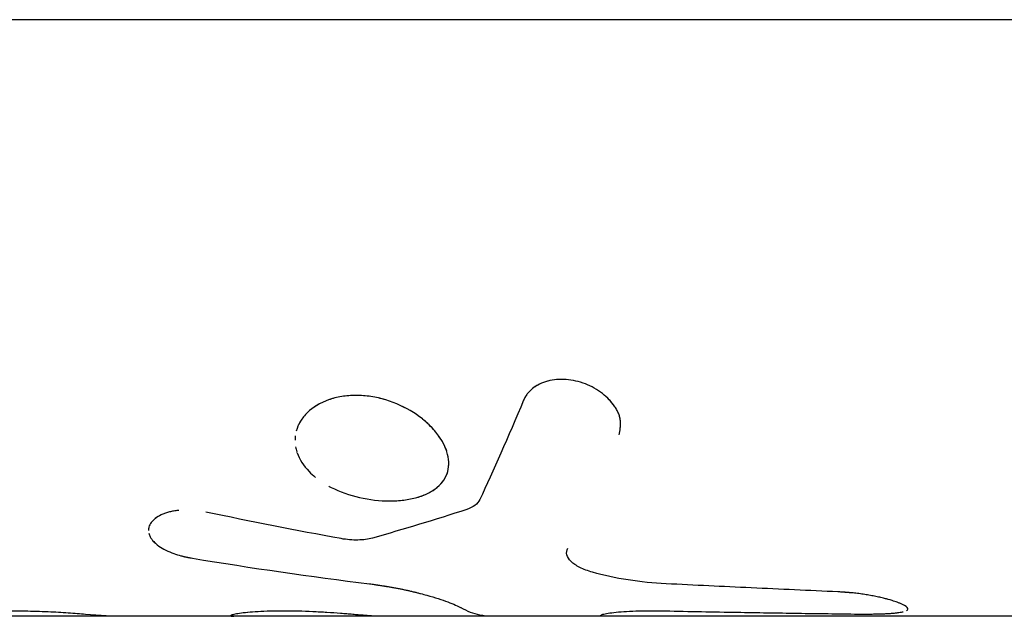
# Model space of a CAD drawing. Units: millimetres. Extents: x -4839 to 13244, y -12642 to 10697.
# Drawn here: x 10404 to 10443, y 2904 to 2928 of the extents above; entities that cross this region are included whole.
import ezdxf

# ---------------------------------------------------------------- set-up
doc = ezdxf.new("R2010")
doc.units = ezdxf.units.MM
doc.header["$LTSCALE"] = 20
doc.layers.add('2d', color=230, linetype='Continuous')

msp = doc.modelspace()

# ---------------------------------------------------------------- linework, layer by layer
at = {"layer": '2d'}
for p, q in [((10446.678, 2927.693), (10284.007, 2927.693)), ((10427.023, 2904.005), (10427.023, 2904.006)), ((10453.93, 2903.968), (10386.562, 2903.968)), ((10412.299, 2903.994), (10412.299, 2903.994))]:
    msp.add_line(p, q, dxfattribs=at)
for points, knots in [([(10427.755, 2911.188), (10427.766, 2911.247), (10427.775, 2911.299), (10427.785, 2911.366), (10427.79, 2911.397), (10427.794, 2911.428), (10427.796, 2911.443), (10427.796, 2911.448), (10427.797, 2911.452), (10427.797, 2911.453), (10427.803, 2911.506), (10427.808, 2911.579), (10427.807, 2911.657), (10427.806, 2911.694), (10427.805, 2911.71), (10427.804, 2911.721), (10427.803, 2911.725), (10427.794, 2911.827), (10427.773, 2911.92), (10427.717, 2912.062), (10427.695, 2912.109), (10427.645, 2912.205), (10427.615, 2912.254), (10427.52, 2912.395), (10427.445, 2912.489), (10427.277, 2912.665), (10427.186, 2912.747), (10426.88, 2912.984), (10426.654, 2913.112), (10426.162, 2913.303), (10425.899, 2913.363), (10425.388, 2913.401), (10425.138, 2913.38), (10424.794, 2913.288), (10424.688, 2913.249), (10424.485, 2913.151), (10424.394, 2913.094), (10424.269, 2912.996), (10424.211, 2912.944), (10424.16, 2912.889), (10424.127, 2912.852), (10424.111, 2912.832), (10424.083, 2912.795), (10424.062, 2912.765), (10424.04, 2912.729), (10424.029, 2912.711), (10424.024, 2912.703), (10424.021, 2912.697), (10424.019, 2912.693), (10424.002, 2912.664), (10423.98, 2912.622), (10423.952, 2912.565)], [0, 0, 0, 0, 0.03125, 0.03125, 0.046875, 0.054688, 0.058594, 0.060547, 0.060547, 0.0625, 0.0625, 0.09375, 0.109375, 0.117188, 0.121094, 0.121094, 0.125, 0.125, 0.1875, 0.1875, 0.21875, 0.21875, 0.25, 0.25, 0.3125, 0.3125, 0.375, 0.375, 0.5, 0.5, 0.625, 0.625, 0.75, 0.75, 0.8125, 0.8125, 0.875, 0.875, 0.90625, 0.921875, 0.921875, 0.9375, 0.9375, 0.953125, 0.960937, 0.964844, 0.966797, 0.966797, 0.96875, 0.96875, 1, 1, 1, 1]), ([(10427.755, 2911.188), (10427.766, 2911.247), (10427.775, 2911.299), (10427.785, 2911.366), (10427.788, 2911.387), (10427.792, 2911.415), (10427.793, 2911.424), (10427.795, 2911.436), (10427.795, 2911.441), (10427.796, 2911.447), (10427.796, 2911.448), (10427.797, 2911.452), (10427.797, 2911.454), (10427.797, 2911.459), (10427.798, 2911.462), (10427.798, 2911.469), (10427.799, 2911.472), (10427.8, 2911.481), (10427.8, 2911.487), (10427.802, 2911.506), (10427.803, 2911.518), (10427.805, 2911.554), (10427.807, 2911.577), (10427.807, 2911.623), (10427.807, 2911.646), (10427.806, 2911.678), (10427.806, 2911.689), (10427.805, 2911.705), (10427.805, 2911.71), (10427.804, 2911.721), (10427.803, 2911.726), (10427.802, 2911.737), (10427.802, 2911.743), (10427.801, 2911.755), (10427.8, 2911.761), (10427.798, 2911.779), (10427.796, 2911.791), (10427.79, 2911.827), (10427.785, 2911.85), (10427.769, 2911.921), (10427.754, 2911.968), (10427.717, 2912.061), (10427.695, 2912.109), (10427.645, 2912.205), (10427.615, 2912.254), (10427.551, 2912.349), (10427.517, 2912.395), (10427.443, 2912.487), (10427.403, 2912.532), (10427.276, 2912.666), (10427.185, 2912.748), (10426.983, 2912.905), (10426.875, 2912.977), (10426.649, 2913.104), (10426.531, 2913.16), (10426.285, 2913.255), (10426.159, 2913.294), (10425.9, 2913.353), (10425.772, 2913.372), (10425.516, 2913.392), (10425.39, 2913.391), (10425.142, 2913.37), (10425.024, 2913.349), (10424.795, 2913.288), (10424.687, 2913.249), (10424.536, 2913.175), (10424.487, 2913.149), (10424.396, 2913.092), (10424.352, 2913.061), (10424.269, 2912.996), (10424.23, 2912.961), (10424.177, 2912.907), (10424.16, 2912.889), (10424.127, 2912.852), (10424.112, 2912.832), (10424.083, 2912.794), (10424.069, 2912.775), (10424.049, 2912.745), (10424.043, 2912.734), (10424.033, 2912.719), (10424.03, 2912.713), (10424.026, 2912.705), (10424.024, 2912.703), (10424.021, 2912.697), (10424.019, 2912.694), (10424.017, 2912.69), (10424.016, 2912.688), (10424.014, 2912.685), (10424.013, 2912.683), (10424.01, 2912.677), (10424.007, 2912.673), (10424, 2912.659), (10423.995, 2912.65), (10423.979, 2912.618), (10423.966, 2912.593), (10423.952, 2912.565)], [0, 0, 0, 0, 0.03125, 0.03125, 0.046875, 0.046875, 0.054688, 0.054688, 0.058594, 0.058594, 0.060547, 0.060547, 0.0625, 0.0625, 0.064453, 0.064453, 0.066406, 0.066406, 0.070312, 0.070312, 0.078125, 0.078125, 0.09375, 0.09375, 0.109375, 0.109375, 0.117188, 0.117188, 0.121094, 0.121094, 0.125, 0.125, 0.128906, 0.128906, 0.132812, 0.132812, 0.140625, 0.140625, 0.15625, 0.15625, 0.1875, 0.1875, 0.21875, 0.21875, 0.25, 0.25, 0.28125, 0.28125, 0.3125, 0.3125, 0.375, 0.375, 0.4375, 0.4375, 0.5, 0.5, 0.5625, 0.5625, 0.625, 0.625, 0.6875, 0.6875, 0.75, 0.75, 0.8125, 0.8125, 0.84375, 0.84375, 0.875, 0.875, 0.90625, 0.90625, 0.921875, 0.921875, 0.9375, 0.9375, 0.953125, 0.953125, 0.960938, 0.960938, 0.964844, 0.964844, 0.966797, 0.966797, 0.96875, 0.96875, 0.970703, 0.970703, 0.972656, 0.972656, 0.976562, 0.976562, 0.984375, 0.984375, 1, 1, 1, 1]), ([(10418.62, 2908.555), (10418.816, 2908.556), (10419.005, 2908.567), (10419.371, 2908.613), (10419.544, 2908.648), (10419.869, 2908.739), (10420.019, 2908.796), (10420.291, 2908.931), (10420.412, 2909.009), (10420.728, 2909.273), (10420.869, 2909.485), (10420.967, 2909.848), (10420.98, 2909.974), (10420.969, 2910.238), (10420.944, 2910.373), (10420.856, 2910.649), (10420.794, 2910.788), (10420.633, 2911.066), (10420.536, 2911.203), (10420.309, 2911.471), (10420.18, 2911.6), (10419.894, 2911.847), (10419.739, 2911.962), (10419.237, 2912.282), (10418.865, 2912.455), (10418.276, 2912.632), (10418.078, 2912.677), (10417.679, 2912.738), (10417.481, 2912.753), (10417.285, 2912.753), (10417.089, 2912.753), (10416.899, 2912.738), (10416.529, 2912.677), (10416.353, 2912.632), (10416.022, 2912.514), (10415.868, 2912.441), (10415.586, 2912.271), (10415.46, 2912.175), (10415.24, 2911.961), (10415.148, 2911.846), (10414.998, 2911.599), (10414.943, 2911.47), (10414.907, 2911.336)], [0, 0, 0, 0, 0.03125, 0.03125, 0.0625, 0.0625, 0.09375, 0.09375, 0.125, 0.125, 0.1875, 0.1875, 0.21875, 0.21875, 0.25, 0.25, 0.28125, 0.28125, 0.3125, 0.3125, 0.34375, 0.34375, 0.375, 0.375, 0.4375, 0.4375, 0.46875, 0.46875, 0.5, 0.5, 0.5, 0.53125, 0.53125, 0.5625, 0.5625, 0.59375, 0.59375, 0.625, 0.625, 0.65625, 0.65625, 0.6874989, 0.6874989, 0.6874989, 0.6874989]), ([(10417.285, 2912.753), (10416.894, 2912.753), (10416.519, 2912.691), (10415.856, 2912.455), (10415.57, 2912.282), (10415.35, 2912.068)], [0.5, 0.5, 0.5, 0.5, 0.5625, 0.5625, 0.6249987, 0.6249987, 0.6249987, 0.6249987]), ([(10419.728, 2911.964), (10419.677, 2912), (10419.625, 2912.035), (10419.237, 2912.282), (10418.865, 2912.455), (10418.08, 2912.692), (10417.676, 2912.753), (10417.285, 2912.753)], [0.3650462, 0.3650462, 0.3650462, 0.3650462, 0.375, 0.375, 0.4375, 0.4375, 0.5, 0.5, 0.5, 0.5]), ([(10420.475, 2911.274), (10420.458, 2911.295), (10420.44, 2911.316), (10420.281, 2911.503), (10420.117, 2911.662), (10419.933, 2911.81)], [0.30758453, 0.30758453, 0.30758453, 0.30758453, 0.3125, 0.3125, 0.35118881, 0.35118881, 0.35118881, 0.35118881]), ([(10414.881, 2910.709), (10414.893, 2910.642), (10414.909, 2910.576), (10414.932, 2910.502), (10414.935, 2910.495), (10414.937, 2910.487)], [0.73507756, 0.73507756, 0.73507756, 0.73507756, 0.75, 0.75, 0.75169393, 0.75169393, 0.75169393, 0.75169393]), ([(10414.943, 2910.471), (10415.034, 2910.209), (10415.196, 2909.956), (10415.499, 2909.644), (10415.585, 2909.566), (10415.679, 2909.491)], [0.75290146, 0.75290146, 0.75290146, 0.75290146, 0.8125, 0.8125, 0.83366345, 0.83366345, 0.83366345, 0.83366345]), ([(10420.793, 2909.407), (10420.856, 2909.506), (10420.904, 2909.613), (10420.968, 2909.853), (10420.981, 2909.985), (10420.974, 2910.123)], [0.15814762, 0.15814762, 0.15814762, 0.15814762, 0.1875, 0.1875, 0.22004195, 0.22004195, 0.22004195, 0.22004195]), ([(10416.199, 2909.147), (10416.231, 2909.13), (10416.264, 2909.113), (10416.641, 2908.92), (10417.024, 2908.785), (10417.823, 2908.602), (10418.23, 2908.555), (10418.62, 2908.555)], [0.8690193, 0.8690193, 0.8690193, 0.8690193, 0.875, 0.875, 0.9375, 0.9375, 1, 1, 1, 1]), ([(10418.62, 2908.555), (10419.011, 2908.556), (10419.381, 2908.602), (10420.032, 2908.785), (10420.306, 2908.92), (10420.591, 2909.158), (10420.656, 2909.225), (10420.713, 2909.295)], [0, 0, 0, 0, 0.0625, 0.0625, 0.125, 0.125, 0.1468933, 0.1468933, 0.1468933, 0.1468933]), ([(10422.211, 2908.611), (10422.169, 2908.523), (10422.104, 2908.446), (10421.927, 2908.312), (10421.817, 2908.258), (10421.688, 2908.216)], [0, 0, 0, 0, 0.5, 0.5, 1, 1, 1, 1]), ([(10410.236, 2908.181), (10410.209, 2908.179), (10410.183, 2908.176), (10410.099, 2908.166), (10410.042, 2908.157), (10409.93, 2908.136), (10409.875, 2908.122), (10409.769, 2908.093), (10409.719, 2908.077), (10409.623, 2908.041), (10409.576, 2908.022), (10409.444, 2907.959), (10409.368, 2907.913), (10409.234, 2907.811), (10409.179, 2907.755), (10409.094, 2907.64), (10409.064, 2907.579), (10409.035, 2907.473), (10409.029, 2907.43), (10409.029, 2907.386)], [0.1734472, 0.1734472, 0.1734472, 0.1734472, 0.1875, 0.1875, 0.21875, 0.21875, 0.25, 0.25, 0.28125, 0.28125, 0.3125, 0.3125, 0.375, 0.375, 0.4375, 0.4375, 0.5, 0.5, 0.5421082, 0.5421082, 0.5421082, 0.5421082]), ([(10410.159, 2908.174), (10410.158, 2908.173), (10410.158, 2908.173), (10410.099, 2908.166), (10410.042, 2908.157), (10409.93, 2908.136), (10409.874, 2908.122), (10409.717, 2908.078), (10409.62, 2908.042), (10409.445, 2907.959), (10409.368, 2907.913), (10409.296, 2907.858), (10409.29, 2907.853), (10409.284, 2907.849)], [0.1871, 0.1871, 0.1871, 0.1871, 0.1875007, 0.1875007, 0.2187506, 0.2187506, 0.2500004, 0.2500004, 0.3125002, 0.3125002, 0.3749999, 0.3749999, 0.3804035, 0.3804035, 0.3804035, 0.3804035]), ([(10409.043, 2907.27), (10409.054, 2907.222), (10409.072, 2907.174), (10409.131, 2907.062), (10409.178, 2906.998), (10409.257, 2906.915), (10409.279, 2906.894), (10409.302, 2906.873)], [0.5791516, 0.5791516, 0.5791516, 0.5791516, 0.625, 0.625, 0.6875, 0.6875, 0.7092175, 0.7092175, 0.7092175, 0.7092175]), ([(10409.192, 2906.986), (10409.258, 2906.907), (10409.344, 2906.831), (10409.608, 2906.646), (10409.811, 2906.545), (10410.13, 2906.43), (10410.225, 2906.4), (10410.322, 2906.374)], [0.6708955, 0.6708955, 0.6708955, 0.6708955, 0.7499983, 0.7499983, 0.8749977, 0.8749977, 0.9241781, 0.9241781, 0.9241781, 0.9241781]), ([(10417.94, 2907.078), (10417.768, 2907.03), (10417.574, 2907.004), (10417.142, 2906.996), (10416.921, 2907.014), (10416.695, 2907.055)], [0, 0, 0, 0, 0.5, 0.5, 1, 1, 1, 1]), ([(10417.94, 2907.078), (10417.768, 2907.03), (10417.574, 2907.004), (10417.142, 2906.996), (10416.921, 2907.014), (10416.695, 2907.055)], [0, 0, 0, 0, 0.5, 0.5, 1, 1, 1, 1]), ([(10410.333, 2906.371), (10410.34, 2906.37), (10410.347, 2906.368), (10410.369, 2906.362), (10410.385, 2906.358), (10410.415, 2906.35), (10410.429, 2906.347), (10410.46, 2906.34), (10410.475, 2906.336), (10410.507, 2906.329), (10410.523, 2906.326), (10410.548, 2906.321), (10410.556, 2906.319), (10410.569, 2906.316), (10410.573, 2906.316), (10410.581, 2906.314), (10410.586, 2906.313), (10410.593, 2906.311), (10410.595, 2906.311), (10410.601, 2906.31), (10410.604, 2906.309), (10410.613, 2906.308), (10410.619, 2906.306), (10410.639, 2906.302), (10410.654, 2906.3), (10410.702, 2906.29), (10410.74, 2906.283), (10410.783, 2906.276)], [0.92602926, 0.92602926, 0.92602926, 0.92602926, 0.9296875, 0.9296875, 0.9375, 0.9375, 0.9453125, 0.9453125, 0.953125, 0.953125, 0.9609375, 0.9609375, 0.96484375, 0.96484375, 0.96679688, 0.96679688, 0.96875, 0.96875, 0.97070312, 0.97070312, 0.97265625, 0.97265625, 0.9765625, 0.9765625, 0.984375, 0.984375, 1, 1, 1, 1]), ([(10426.69, 2905.72), (10426.502, 2905.775), (10426.337, 2905.838), (10426.047, 2905.984), (10425.93, 2906.064), (10425.753, 2906.236), (10425.697, 2906.324), (10425.652, 2906.506), (10425.664, 2906.594), (10425.709, 2906.68)], [0, 0, 0, 0, 0.25, 0.25, 0.5, 0.5, 0.75, 0.75, 1, 1, 1, 1]), ([(10426.69, 2905.72), (10426.502, 2905.775), (10426.337, 2905.838), (10426.047, 2905.984), (10425.93, 2906.064), (10425.753, 2906.236), (10425.697, 2906.324), (10425.652, 2906.506), (10425.664, 2906.594), (10425.709, 2906.68)], [0, 0, 0, 0, 0.25, 0.25, 0.5, 0.5, 0.75, 0.75, 1, 1, 1, 1]), ([(10429.618, 2905.262), (10429.112, 2905.287), (10428.61, 2905.336), (10427.612, 2905.489), (10427.137, 2905.59), (10426.69, 2905.72)], [0, 0, 0, 0, 0.5, 0.5, 1, 1, 1, 1]), ([(10429.618, 2905.262), (10429.113, 2905.287), (10428.611, 2905.336), (10427.611, 2905.489), (10427.137, 2905.59), (10426.69, 2905.72)], [0, 0, 0, 0, 0.5, 0.5, 1, 1, 1, 1]), ([(10417.826, 2905.26), (10417.895, 2905.25), (10417.955, 2905.241), (10418.032, 2905.23), (10418.056, 2905.227), (10418.088, 2905.222), (10418.098, 2905.22), (10418.112, 2905.218), (10418.117, 2905.218), (10418.124, 2905.217), (10418.126, 2905.216), (10418.131, 2905.216), (10418.132, 2905.215), (10418.138, 2905.215), (10418.142, 2905.214), (10418.149, 2905.213), (10418.153, 2905.212), (10418.163, 2905.211), (10418.17, 2905.21), (10418.191, 2905.207), (10418.205, 2905.205), (10418.245, 2905.199), (10418.271, 2905.195), (10418.322, 2905.187), (10418.347, 2905.183), (10418.383, 2905.178), (10418.395, 2905.176), (10418.413, 2905.173), (10418.418, 2905.172), (10418.43, 2905.17), (10418.435, 2905.17), (10418.447, 2905.168), (10418.455, 2905.166), (10418.468, 2905.164), (10418.475, 2905.163), (10418.495, 2905.16), (10418.508, 2905.158), (10418.547, 2905.152), (10418.572, 2905.147), (10418.622, 2905.139), (10418.647, 2905.135), (10418.695, 2905.127), (10418.718, 2905.123), (10418.766, 2905.114), (10418.791, 2905.11), (10418.84, 2905.101), (10418.864, 2905.096), (10418.938, 2905.082), (10418.987, 2905.072), (10419.083, 2905.053), (10419.128, 2905.044), (10419.221, 2905.024), (10419.268, 2905.014), (10419.361, 2904.993), (10419.407, 2904.982), (10419.499, 2904.961), (10419.546, 2904.949), (10419.637, 2904.927), (10419.681, 2904.916), (10419.768, 2904.894), (10419.811, 2904.883), (10419.938, 2904.85), (10420.02, 2904.828), (10420.262, 2904.761), (10420.413, 2904.715), (10420.691, 2904.626), (10420.818, 2904.582), (10421.165, 2904.453), (10421.341, 2904.375), (10421.464, 2904.305)], [0, 0, 0, 0, 0.03125, 0.03125, 0.046875, 0.046875, 0.054688, 0.054688, 0.058594, 0.058594, 0.060547, 0.060547, 0.0625, 0.0625, 0.064453, 0.064453, 0.066406, 0.066406, 0.070312, 0.070312, 0.078125, 0.078125, 0.09375, 0.09375, 0.109375, 0.109375, 0.117188, 0.117188, 0.121094, 0.121094, 0.125, 0.125, 0.128906, 0.128906, 0.132812, 0.132812, 0.140625, 0.140625, 0.15625, 0.15625, 0.171875, 0.171875, 0.1875, 0.1875, 0.203125, 0.203125, 0.21875, 0.21875, 0.25, 0.25, 0.28125, 0.28125, 0.3125, 0.3125, 0.34375, 0.34375, 0.375, 0.375, 0.40625, 0.40625, 0.4375, 0.4375, 0.5, 0.5, 0.625, 0.625, 0.75, 0.75, 1, 1, 1, 1]), ([(10417.826, 2905.26), (10417.895, 2905.25), (10417.985, 2905.237), (10418.067, 2905.225), (10418.103, 2905.22), (10418.119, 2905.217), (10418.126, 2905.216), (10418.131, 2905.216), (10418.131, 2905.216), (10418.192, 2905.207), (10418.273, 2905.195), (10418.36, 2905.181), (10418.401, 2905.175), (10418.418, 2905.172), (10418.43, 2905.17), (10418.434, 2905.17), (10418.495, 2905.16), (10418.573, 2905.147), (10418.647, 2905.135), (10418.695, 2905.127), (10418.717, 2905.123), (10418.791, 2905.11), (10418.84, 2905.101), (10418.938, 2905.082), (10418.988, 2905.072), (10419.128, 2905.044), (10419.268, 2905.014), (10419.407, 2904.982), (10419.499, 2904.961), (10419.547, 2904.949), (10419.771, 2904.895), (10419.939, 2904.851), (10420.262, 2904.76), (10420.413, 2904.715), (10420.691, 2904.626), (10420.819, 2904.582), (10421.164, 2904.454), (10421.341, 2904.375), (10421.464, 2904.305)], [0, 0, 0, 0, 0.03125, 0.046875, 0.054687, 0.058594, 0.060547, 0.060547, 0.0625, 0.0625, 0.09375, 0.109375, 0.117187, 0.121094, 0.121094, 0.125, 0.125, 0.15625, 0.171875, 0.171875, 0.1875, 0.1875, 0.21875, 0.21875, 0.25, 0.25, 0.3125, 0.34375, 0.34375, 0.375, 0.375, 0.5, 0.5, 0.625, 0.625, 0.75, 0.75, 1, 1, 1, 1]), ([(10436.456, 2904.94), (10435.881, 2904.966), (10435.307, 2904.991), (10434.732, 2905.017), (10434.158, 2905.043), (10433.584, 2905.07), (10433.009, 2905.097), (10431.879, 2905.15), (10430.749, 2905.205), (10429.618, 2905.262)], [0, 0, 0, 0, 0.001742918, 0.001742918, 0.001742918, 0.003485836, 0.003485836, 0.003485836, 0.006916735, 0.006916735, 0.006916735, 0.006916735]), ([(10438.432, 2904.645), (10438.379, 2904.66), (10438.324, 2904.674), (10438.201, 2904.704), (10438.135, 2904.719), (10437.999, 2904.749), (10437.93, 2904.763), (10437.784, 2904.791), (10437.709, 2904.805), (10437.559, 2904.83), (10437.484, 2904.841), (10437.368, 2904.858), (10437.328, 2904.863), (10437.25, 2904.873), (10437.21, 2904.878), (10437.134, 2904.887), (10437.097, 2904.891), (10437.037, 2904.896), (10437.017, 2904.898), (10436.987, 2904.901), (10436.976, 2904.902), (10436.956, 2904.904), (10436.944, 2904.905), (10436.925, 2904.907), (10436.917, 2904.907), (10436.899, 2904.909), (10436.889, 2904.91), (10436.861, 2904.912), (10436.842, 2904.913), (10436.802, 2904.917), (10436.781, 2904.918), (10436.75, 2904.92), (10436.739, 2904.921), (10436.723, 2904.922), (10436.718, 2904.923), (10436.707, 2904.924), (10436.7, 2904.924), (10436.691, 2904.925), (10436.689, 2904.925), (10436.682, 2904.925), (10436.678, 2904.926), (10436.667, 2904.926), (10436.659, 2904.927), (10436.634, 2904.929), (10436.616, 2904.93), (10436.556, 2904.934), (10436.509, 2904.937), (10436.456, 2904.94)], [0.7221102, 0.7221102, 0.7221102, 0.7221102, 0.75, 0.75, 0.78125, 0.78125, 0.8125, 0.8125, 0.84375, 0.84375, 0.875, 0.875, 0.890625, 0.890625, 0.90625, 0.90625, 0.921875, 0.921875, 0.9296875, 0.9296875, 0.9335938, 0.9335938, 0.9375, 0.9375, 0.9414062, 0.9414062, 0.9453125, 0.9453125, 0.953125, 0.953125, 0.9609375, 0.9609375, 0.9648438, 0.9648438, 0.9667969, 0.9667969, 0.96875, 0.96875, 0.9707031, 0.9707031, 0.9726562, 0.9726562, 0.9765625, 0.9765625, 0.984375, 0.984375, 1, 1, 1, 1]), ([(10438.815, 2904.527), (10438.755, 2904.549), (10438.69, 2904.57), (10438.513, 2904.624), (10438.394, 2904.657), (10438.201, 2904.704), (10438.135, 2904.719), (10437.999, 2904.749), (10437.93, 2904.763), (10437.783, 2904.791), (10437.709, 2904.805), (10437.559, 2904.83), (10437.485, 2904.841), (10437.367, 2904.858), (10437.328, 2904.863), (10437.25, 2904.873), (10437.209, 2904.878), (10437.135, 2904.886), (10437.078, 2904.893), (10437.007, 2904.899), (10436.976, 2904.902), (10436.956, 2904.904), (10436.943, 2904.905), (10436.899, 2904.909), (10436.843, 2904.913), (10436.771, 2904.919), (10436.734, 2904.922), (10436.718, 2904.923), (10436.707, 2904.924), (10436.699, 2904.924), (10436.642, 2904.928), (10436.562, 2904.933), (10436.456, 2904.94)], [0.6455084, 0.6455084, 0.6455084, 0.6455084, 0.6875, 0.6875, 0.75, 0.75, 0.78125, 0.78125, 0.8125, 0.8125, 0.84375, 0.84375, 0.875, 0.875, 0.890625, 0.890625, 0.90625, 0.90625, 0.921875, 0.9296875, 0.9335937, 0.9335937, 0.9375, 0.9375, 0.953125, 0.9609375, 0.9648437, 0.9667969, 0.9667969, 0.96875, 0.96875, 1, 1, 1, 1]), ([(10438.924, 2904.485), (10438.916, 2904.489), (10438.907, 2904.492), (10438.861, 2904.51), (10438.82, 2904.525), (10438.777, 2904.541)], [0.61831879, 0.61831879, 0.61831879, 0.61831879, 0.625, 0.625, 0.65423071, 0.65423071, 0.65423071, 0.65423071]), ([(10439.184, 2904.198), (10439.24, 2904.231), (10439.249, 2904.271), (10439.17, 2904.368), (10439.071, 2904.425), (10438.923, 2904.486)], [0.3915941, 0.3915941, 0.3915941, 0.3915941, 0.5, 0.5, 0.6186429, 0.6186429, 0.6186429, 0.6186429]), ([(10405.038, 2904.141), (10404.725, 2904.152), (10404.416, 2904.162), (10403.805, 2904.174), (10403.502, 2904.177), (10403.055, 2904.177), (10402.91, 2904.177), (10402.622, 2904.173), (10402.48, 2904.171), (10402.062, 2904.162), (10401.797, 2904.152), (10401.542, 2904.141)], [0, 0, 0, 0, 0.25, 0.25, 0.5, 0.5, 0.625, 0.625, 0.75, 0.75, 1, 1, 1, 1]), ([(10406.52, 2904.043), (10406.316, 2904.061), (10406.087, 2904.08), (10405.579, 2904.115), (10405.313, 2904.13), (10405.038, 2904.141)], [0, 0, 0, 0, 0.5, 0.5, 1, 1, 1, 1]), ([(10406.52, 2904.043), (10406.316, 2904.061), (10406.088, 2904.08), (10405.579, 2904.115), (10405.314, 2904.13), (10405.038, 2904.141)], [0, 0, 0, 0, 0.5, 0.5, 1, 1, 1, 1]), ([(10418.109, 2903.969), (10418.084, 2903.97), (10418.062, 2903.971), (10418.033, 2903.972), (10418.025, 2903.972), (10418.013, 2903.973), (10418.009, 2903.973), (10418.004, 2903.973), (10418.002, 2903.974), (10417.999, 2903.974), (10417.998, 2903.974), (10417.997, 2903.974), (10417.996, 2903.974), (10417.994, 2903.974), (10417.992, 2903.974), (10417.99, 2903.974), (10417.988, 2903.974), (10417.984, 2903.975), (10417.982, 2903.975), (10417.974, 2903.975), (10417.968, 2903.975), (10417.953, 2903.976), (10417.942, 2903.977), (10417.922, 2903.979), (10417.912, 2903.979), (10417.897, 2903.98), (10417.892, 2903.981), (10417.882, 2903.981), (10417.878, 2903.982), (10417.867, 2903.982), (10417.861, 2903.983), (10417.849, 2903.984), (10417.844, 2903.984), (10417.826, 2903.986), (10417.814, 2903.987), (10417.791, 2903.988), (10417.779, 2903.989), (10417.756, 2903.991), (10417.745, 2903.992), (10417.72, 2903.994), (10417.706, 2903.995), (10417.68, 2903.998), (10417.666, 2903.999), (10417.624, 2904.002), (10417.595, 2904.005), (10417.506, 2904.012), (10417.443, 2904.018), (10417.34, 2904.026), (10417.304, 2904.029), (10417.231, 2904.035), (10417.192, 2904.038), (10417.115, 2904.045), (10417.077, 2904.048), (10416.999, 2904.054), (10416.959, 2904.057), (10416.837, 2904.067), (10416.754, 2904.073), (10416.493, 2904.093), (10416.313, 2904.106), (10415.944, 2904.13), (10415.755, 2904.14), (10415.172, 2904.167), (10414.782, 2904.177), (10414.222, 2904.177), (10414.043, 2904.175), (10413.699, 2904.165), (10413.537, 2904.158), (10413.236, 2904.14), (10413.099, 2904.13), (10412.851, 2904.106), (10412.743, 2904.093), (10412.56, 2904.067), (10412.485, 2904.054), (10412.4, 2904.035), (10412.377, 2904.029), (10412.339, 2904.018), (10412.324, 2904.012), (10412.304, 2904.002), (10412.299, 2903.997), (10412.299, 2903.989), (10412.303, 2903.985), (10412.318, 2903.98), (10412.324, 2903.979), (10412.335, 2903.977), (10412.339, 2903.976), (10412.346, 2903.975), (10412.348, 2903.975), (10412.351, 2903.975), (10412.353, 2903.974), (10412.355, 2903.974), (10412.357, 2903.974), (10412.359, 2903.974), (10412.359, 2903.974), (10412.361, 2903.974), (10412.362, 2903.973), (10412.365, 2903.973), (10412.367, 2903.973), (10412.374, 2903.972), (10412.379, 2903.972), (10412.397, 2903.971), (10412.411, 2903.97), (10412.428, 2903.969)], [0, 0, 0, 0, 0.015625, 0.015625, 0.023438, 0.023438, 0.027344, 0.027344, 0.029297, 0.029297, 0.030273, 0.030273, 0.03125, 0.03125, 0.032227, 0.032227, 0.033203, 0.033203, 0.035156, 0.035156, 0.039062, 0.039062, 0.046875, 0.046875, 0.054688, 0.054688, 0.058594, 0.058594, 0.0625, 0.0625, 0.066406, 0.066406, 0.070312, 0.070312, 0.078125, 0.078125, 0.085938, 0.085938, 0.09375, 0.09375, 0.101562, 0.101562, 0.109375, 0.109375, 0.125, 0.125, 0.15625, 0.15625, 0.171875, 0.171875, 0.1875, 0.1875, 0.203125, 0.203125, 0.21875, 0.21875, 0.25, 0.25, 0.3125, 0.3125, 0.375, 0.375, 0.5, 0.5, 0.5625, 0.5625, 0.625, 0.625, 0.6875, 0.6875, 0.75, 0.75, 0.8125, 0.8125, 0.84375, 0.84375, 0.875, 0.875, 0.90625, 0.90625, 0.9375, 0.9375, 0.953125, 0.953125, 0.960938, 0.960938, 0.964844, 0.964844, 0.966797, 0.966797, 0.96875, 0.96875, 0.970703, 0.970703, 0.972656, 0.972656, 0.976562, 0.976562, 0.984375, 0.984375, 1, 1, 1, 1]), ([(10418.109, 2903.969), (10418.084, 2903.97), (10418.062, 2903.971), (10418.033, 2903.972), (10418.02, 2903.973), (10418.007, 2903.973), (10418.001, 2903.974), (10417.998, 2903.974), (10417.997, 2903.974), (10417.996, 2903.974), (10417.973, 2903.975), (10417.942, 2903.977), (10417.907, 2903.98), (10417.892, 2903.981), (10417.882, 2903.981), (10417.878, 2903.982), (10417.849, 2903.984), (10417.815, 2903.987), (10417.779, 2903.989), (10417.756, 2903.991), (10417.745, 2903.992), (10417.681, 2903.998), (10417.625, 2904.002), (10417.507, 2904.012), (10417.411, 2904.02), (10417.304, 2904.029), (10417.231, 2904.035), (10417.191, 2904.038), (10417.002, 2904.054), (10416.841, 2904.067), (10416.318, 2904.107), (10415.949, 2904.131), (10415.172, 2904.167), (10414.781, 2904.177), (10414.035, 2904.177), (10413.688, 2904.167), (10413.085, 2904.131), (10412.834, 2904.106), (10412.56, 2904.067), (10412.485, 2904.054), (10412.4, 2904.035), (10412.377, 2904.029), (10412.339, 2904.018), (10412.324, 2904.012), (10412.304, 2904.002), (10412.299, 2903.997), (10412.299, 2903.989), (10412.303, 2903.985), (10412.318, 2903.98), (10412.327, 2903.978), (10412.341, 2903.976), (10412.349, 2903.975), (10412.353, 2903.974), (10412.355, 2903.974), (10412.357, 2903.974), (10412.371, 2903.972), (10412.394, 2903.97), (10412.428, 2903.969)], [0, 0, 0, 0, 0.015625, 0.015625, 0.023438, 0.027344, 0.029297, 0.030273, 0.030273, 0.03125, 0.03125, 0.046875, 0.054688, 0.058594, 0.058594, 0.0625, 0.0625, 0.078125, 0.085938, 0.085938, 0.09375, 0.09375, 0.125, 0.125, 0.15625, 0.171875, 0.171875, 0.1875, 0.1875, 0.25, 0.25, 0.375, 0.375, 0.5, 0.5, 0.625, 0.625, 0.75, 0.75, 0.8125, 0.8125, 0.84375, 0.84375, 0.875, 0.875, 0.90625, 0.90625, 0.9375, 0.9375, 0.953125, 0.960937, 0.964844, 0.966797, 0.966797, 0.96875, 0.96875, 1, 1, 1, 1]), ([(10422.216, 2904.013), (10422.216, 2904.013), (10422.216, 2904.013), (10421.964, 2904.065), (10421.713, 2904.163), (10421.464, 2904.305)], [0.007797334, 0.007797334, 0.007797334, 0.007797334, 0.007797439, 0.007797439, 0.010396585, 0.010396585, 0.010396585, 0.010396585]), ([(10422.654, 2903.968), (10422.508, 2903.968), (10422.361, 2903.983), (10421.964, 2904.065), (10421.713, 2904.163), (10421.464, 2904.305)], [0.006292352, 0.006292352, 0.006292352, 0.006292352, 0.007797439, 0.007797439, 0.010396585, 0.010396585, 0.010396585, 0.010396585]), ([(10427.048, 2904.027), (10427.076, 2904.039), (10427.124, 2904.053), (10427.261, 2904.081), (10427.35, 2904.096), (10427.565, 2904.123), (10427.689, 2904.136), (10427.971, 2904.159), (10428.125, 2904.169), (10428.629, 2904.19), (10429.008, 2904.194), (10429.404, 2904.186)], [0.250003, 0.250003, 0.250003, 0.250003, 0.375, 0.375, 0.5, 0.5, 0.625, 0.625, 0.75, 0.75, 1, 1, 1, 1]), ([(10427.457, 2904.11), (10427.672, 2904.137), (10427.957, 2904.162), (10428.629, 2904.19), (10429.006, 2904.194), (10429.404, 2904.186)], [0.5000016, 0.5000016, 0.5000016, 0.5000016, 0.75, 0.75, 1, 1, 1, 1]), ([(10429.404, 2904.186), (10430.365, 2904.166), (10431.326, 2904.148), (10432.287, 2904.132), (10433.092, 2904.118), (10433.898, 2904.104), (10434.703, 2904.092), (10435.509, 2904.08), (10436.314, 2904.069), (10437.12, 2904.058)], [0, 0, 0, 0, 0.002913984, 0.002913984, 0.002913984, 0.005356192, 0.005356192, 0.005356192, 0.007798411, 0.007798411, 0.007798411, 0.007798411]), ([(10437.12, 2904.058), (10437.172, 2904.058), (10437.218, 2904.058), (10437.276, 2904.058), (10437.294, 2904.058), (10437.318, 2904.058), (10437.326, 2904.058), (10437.337, 2904.058), (10437.341, 2904.058), (10437.348, 2904.058), (10437.35, 2904.058), (10437.358, 2904.058), (10437.365, 2904.058), (10437.375, 2904.058), (10437.381, 2904.058), (10437.396, 2904.058), (10437.407, 2904.058), (10437.437, 2904.058), (10437.457, 2904.058), (10437.496, 2904.058), (10437.514, 2904.058), (10437.542, 2904.058), (10437.55, 2904.058), (10437.568, 2904.058), (10437.576, 2904.058), (10437.595, 2904.058), (10437.606, 2904.058), (10437.627, 2904.058), (10437.637, 2904.058), (10437.668, 2904.058), (10437.688, 2904.058), (10437.747, 2904.058), (10437.785, 2904.059), (10437.858, 2904.059), (10437.894, 2904.06), (10437.944, 2904.061), (10437.961, 2904.061), (10437.993, 2904.061), (10438.008, 2904.062), (10438.041, 2904.062), (10438.059, 2904.063), (10438.092, 2904.064), (10438.109, 2904.064), (10438.159, 2904.065), (10438.192, 2904.066), (10438.257, 2904.069), (10438.289, 2904.07), (10438.352, 2904.073), (10438.384, 2904.074), (10438.444, 2904.077), (10438.473, 2904.079), (10438.529, 2904.083), (10438.557, 2904.085), (10438.638, 2904.091), (10438.691, 2904.095), (10438.788, 2904.105), (10438.833, 2904.111), (10438.916, 2904.123), (10438.954, 2904.129), (10439.009, 2904.14), (10439.028, 2904.144), (10439.045, 2904.148)], [0, 0, 0, 0, 0.015625, 0.015625, 0.0234375, 0.0234375, 0.0273438, 0.0273438, 0.0292969, 0.0292969, 0.03125, 0.03125, 0.0332031, 0.0332031, 0.0351562, 0.0351562, 0.0390625, 0.0390625, 0.046875, 0.046875, 0.0546875, 0.0546875, 0.0585938, 0.0585938, 0.0625, 0.0625, 0.0664062, 0.0664062, 0.0703125, 0.0703125, 0.078125, 0.078125, 0.09375, 0.09375, 0.109375, 0.109375, 0.1171875, 0.1171875, 0.125, 0.125, 0.1328125, 0.1328125, 0.140625, 0.140625, 0.15625, 0.15625, 0.171875, 0.171875, 0.1875, 0.1875, 0.203125, 0.203125, 0.21875, 0.21875, 0.25, 0.25, 0.28125, 0.28125, 0.3125, 0.3125, 0.3299544, 0.3299544, 0.3299544, 0.3299544])]:
    msp.add_open_spline(points, degree=3, knots=knots, dxfattribs=at)
for points in [[(10423.952, 2912.565), (10423.325, 2911.082), (10422.748, 2909.752), (10422.211, 2908.611)], [(10415.457, 2912.164), (10415.457, 2912.164), (10415.457, 2912.164), (10415.457, 2912.164)], [(10415.059, 2911.699), (10415.034, 2911.655), (10415.011, 2911.611), (10414.99, 2911.567)], [(10414.868, 2911.139), (10414.861, 2911.084), (10414.858, 2911.028), (10414.858, 2910.973)], [(10420.893, 2910.533), (10420.825, 2910.737), (10420.716, 2910.944), (10420.571, 2911.147)], [(10422.211, 2908.611), (10422.128, 2908.435), (10421.947, 2908.3), (10421.688, 2908.216)], [(10416.695, 2907.055), (10414.895, 2907.384), (10413.098, 2907.737), (10411.306, 2908.113)], [(10421.688, 2908.216), (10420.434, 2907.81), (10419.185, 2907.43), (10417.94, 2907.078)], [(10410.783, 2906.276), (10413.125, 2905.89), (10415.473, 2905.551), (10417.826, 2905.26)], [(10420.064, 2904.816), (10420.064, 2904.816), (10420.064, 2904.816), (10420.064, 2904.816)], [(10408.174, 2903.968), (10407.622, 2903.968), (10407.071, 2903.993), (10406.52, 2904.043)], [(10427.023, 2904.005), (10427.023, 2904.007), (10427.024, 2904.01), (10427.027, 2904.013)], [(10418.188, 2903.968), (10418.162, 2903.968), (10418.135, 2903.968), (10418.109, 2903.969)], [(10418.188, 2903.968), (10418.162, 2903.968), (10418.135, 2903.968), (10418.109, 2903.969)], [(10427.142, 2903.974), (10427.082, 2903.978), (10427.044, 2903.986), (10427.03, 2903.995)], [(10427.305, 2903.968), (10427.251, 2903.968), (10427.196, 2903.97), (10427.142, 2903.974)]]:
    msp.add_open_spline(points, degree=3, dxfattribs=at)

doc.saveas('drawing.dxf')
